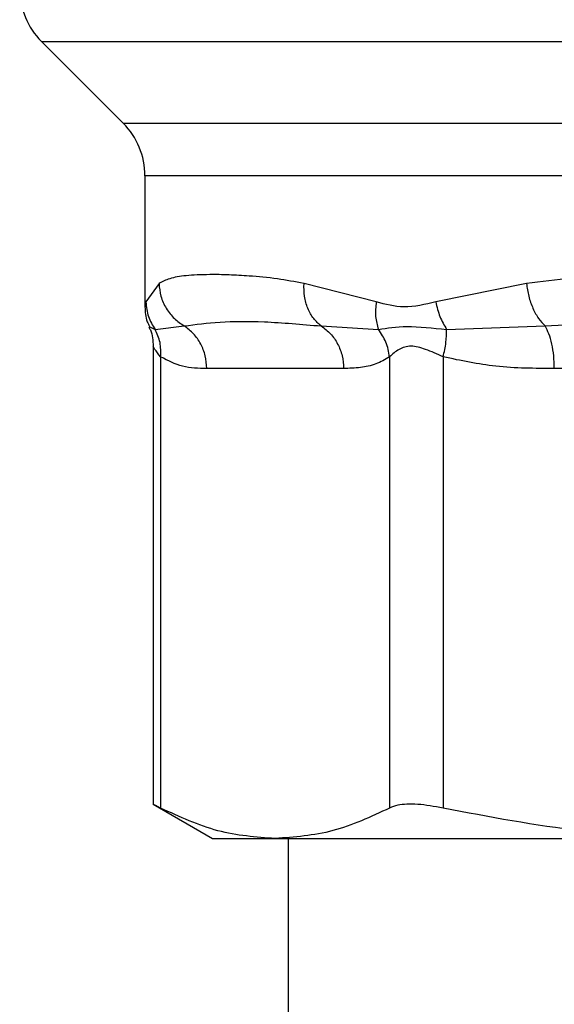
# Model space of a CAD drawing. Extents: x 0.4 to 10.6, y 0.4 to 8.1.
# Drawn here: x 7.7 to 7.7, y 5.5 to 5.6 of the extents above; entities that cross this region are included whole.
import ezdxf

# ---------------------------------------------------------------- set-up
doc = ezdxf.new("R2010")
doc.units = 0
doc.linetypes.add('SLD-SOLID', pattern=[0])
doc.layers.get('0').update_dxf_attribs({"linetype": 'CONTINUOUS'})

msp = doc.modelspace()

# ---------------------------------------------------------------- linework, layer by layer
at = {"color": 7, "linetype": 'SLD-SOLID'}
for p, q in [((7.697842668464317, 5.554786565974861), (7.702182851939797, 5.550446382499376)), ((7.703335974409877, 5.547662497972738), (7.703335974409877, 5.540693962158549)), ((7.704080390535781, 5.541947727078228), (7.703388732052948, 5.540968156108018)), ((7.715609044929179, 5.540968156154475), (7.711773389196654, 5.541947727149094)), ((7.723576631042601, 5.541947727510906), (7.71876292312797, 5.540968214705663)), ((7.70387690318147, 5.539508404010336), (7.705424185873269, 5.539691821584391)), ((7.712689147673013, 5.539691742036127), (7.71572123827885, 5.539508240419439)), ((7.719341182247406, 5.539508449571033), (7.724561394823266, 5.539691821679067)), ((7.703768479398321, 5.538622096519552), (7.70376847939832, 5.514298237260004)), ((7.704168053488666, 5.538048741783871), (7.704168062074154, 5.514118663693922)), ((7.716316551254186, 5.538048754975998), (7.716316539330553, 5.514118663781399)), ((7.719157442808188, 5.538048773588219), (7.719157464149616, 5.514118663693924)), ((7.713874717375961, 5.537435752090046), (7.706609883859514, 5.537435752090047)), ((7.70376847939832, 5.514324229049786), (7.706925765813839, 5.512501368887892)), ((7.706925765813801, 5.512501368887982), (7.710242300617608, 5.512501368887989)), ((7.710242300617608, 5.512501368887989), (7.733056232908087, 5.512501368888086)), ((7.710928390485605, 5.512501368888086), (7.710928390485606, 5.451474466000821))]:
    msp.add_line(p, q, dxfattribs=at)
at = {"color": 8, "linetype": 'SLD-SOLID'}
for p, q in [((7.697842668464288, 5.554786565974861), (7.732838428487031, 5.554786565974861)), ((7.70218285193979, 5.550446382499376), (7.733062920735652, 5.550446382499376)), ((7.733206914762819, 5.547662497972738), (7.703335974409878, 5.547662497972738)), ((7.703388732052948, 5.540968156108018), (7.703338347931799, 5.540715426363328)), ((7.703562775034728, 5.539655361151802), (7.703876893564671, 5.53950839743068)), ((7.733735884376808, 5.537435752090125), (7.7250525434208, 5.537435752090067))]:
    msp.add_line(p, q, dxfattribs=at)
at = {"color": 7, "linetype": 'SLD-SOLID'}
for centre, radius, start, end in [((7.70062655321526, 5.557570451154488), 0.003937007874017517, 179.9999999998837, 225.0000044111281), ((7.699398966535863, 5.547662497972716), 0.003937007874014853, 3.102185814112961e-10, 44.99999097229884)]:
    msp.add_arc(centre, radius, start, end, dxfattribs=at)
for points, knots in [([(7.711773389196654, 5.541947727149094), (7.711295630087289, 5.542035122526914), (7.710262125349284, 5.542224179177612), (7.708942950690069, 5.542344151269476), (7.707752875063581, 5.542409221126793), (7.70659423937727, 5.542424448096905), (7.705523469273872, 5.542376050278934), (7.704644532686923, 5.542241138791802), (7.704258224433744, 5.542040218923816), (7.704080390535781, 5.541947727078228)], [0, 0, 0, 0, 0.1272875131735617, 0.2753526732924952, 0.3939146101765441, 0.5201178782647401, 0.7037239909900072, 0.863611721671554, 1, 1, 1, 1]), ([(7.704080388440273, 5.54194772707822), (7.704102704671856, 5.541719516327134), (7.704147813558451, 5.541258222812928), (7.704441247618808, 5.540617726186098), (7.704866052847975, 5.540067434434601), (7.705241148875191, 5.539815002515899), (7.705424186190744, 5.539691822163652)], [0, 0, 0, 0, 0.2507565572860627, 0.5068664511585751, 0.7593633778029162, 1, 1, 1, 1]), ([(7.712689155566054, 5.539691753025077), (7.712547658532236, 5.539814928419647), (7.712257689189263, 5.54006735129573), (7.711953360140643, 5.540617654441987), (7.711766850797523, 5.541258180587201), (7.711771215765232, 5.541719502304929), (7.71177337519982, 5.541947727148731)], [0, 0, 0, 0, 0.2406343361157708, 0.4931310463346153, 0.749242050974814, 1, 1, 1, 1]), ([(7.723576629861611, 5.541947727510898), (7.723610352802343, 5.541719516523208), (7.723678518600996, 5.541258222700676), (7.723907020211309, 5.540617725952369), (7.724203497796611, 5.540067434526753), (7.724444024260209, 5.539815002745484), (7.724561395010842, 5.539691822504906)], [0, 0, 0, 0, 0.2507568303982243, 0.5068668164978964, 0.759363643216616, 1, 1, 1, 1]), ([(7.703388727816598, 5.540968156107926), (7.703413525076707, 5.540702804631303), (7.703462295399798, 5.540180921278432), (7.703740266450637, 5.539730036514609), (7.703876903181475, 5.539508404010336)], [0, 0, 0, 0, 0.5084497812818722, 1, 1, 1, 1]), ([(7.715609045134475, 5.54096815615386), (7.715582265250723, 5.540707227206877), (7.715528705685395, 5.540185371282832), (7.71565707723348, 5.539733959507983), (7.71572126276523, 5.539508254472563)], [0, 0, 0, 0, 0.5000018874218954, 1, 1, 1, 1]), ([(7.71876292312797, 5.540968214705663), (7.718194052260221, 5.540831990743593), (7.717104995835641, 5.540571201187501), (7.716092609280754, 5.540839840933447), (7.715609044929179, 5.540968156154475)], [0, 0, 0, 0, 0.5223520608395013, 0.9999999999999999, 0.9999999999999999, 0.9999999999999999, 0.9999999999999999]), ([(7.718762920099977, 5.54096821470556), (7.718824963290018, 5.540702860979128), (7.718946987534944, 5.540180973112232), (7.719211272762862, 5.539730084168915), (7.719341182247413, 5.539508449571033)], [0, 0, 0, 0, 0.5084496943946385, 1, 1, 1, 1]), ([(7.70333599163583, 5.540713136236738), (7.703347103653934, 5.540438473574187), (7.703362094385942, 5.540067938327736), (7.703536200631119, 5.539747417540249), (7.703581249019249, 5.539664485737176)], [0, 0, 0, 0, 0.7412592059231694, 0.9999999999999999, 0.9999999999999999, 0.9999999999999999, 0.9999999999999999]), ([(7.705424185131029, 5.539691820233323), (7.706029898522363, 5.539775338894283), (7.707257210339425, 5.539944566520762), (7.709663299258009, 5.539951792950258), (7.711651379243423, 5.539780930739359), (7.712689149147149, 5.539691741339809)], [0, 0, 0, 0, 0.3177733304797007, 0.6438803718455164, 1, 1, 1, 1]), ([(7.70353890005699, 5.539643329498715), (7.703567701233657, 5.539590965247879), (7.703740014740567, 5.53927767708598), (7.703755535500901, 5.538912077220754), (7.703768462058561, 5.538607585196092)], [0, 0, 0, 0, 0.167144045655209, 0.9999999999999999, 0.9999999999999999, 0.9999999999999999, 0.9999999999999999]), ([(7.704168045643279, 5.538048741783924), (7.704175474784292, 5.538309933775865), (7.704190333055349, 5.538832317374017), (7.70398137841037, 5.539283040988805), (7.703876901165028, 5.539508402629789)], [0, 0, 0, 0, 0.5000003692066517, 0.9999999999999999, 0.9999999999999999, 0.9999999999999999, 0.9999999999999999]), ([(7.716316647151761, 5.538048754996204), (7.716267873305091, 5.538316640635138), (7.716172749499713, 5.538839098942624), (7.715869177093585, 5.53928902197539), (7.715721258615845, 5.539508251156843)], [0, 0, 0, 0, 0.5127407012121832, 1, 1, 1, 1]), ([(7.71572126276523, 5.539508254472563), (7.71619238046519, 5.539582577058534), (7.717165802006126, 5.539736142093699), (7.718600728188266, 5.539585946839277), (7.719341177112493, 5.539508443260385)], [0, 0, 0, 0, 0.4839811737747339, 1, 1, 1, 1]), ([(7.719157439584228, 5.538048773588272), (7.719214975769043, 5.538309968898722), (7.719330048026166, 5.538832359008865), (7.719337470231805, 5.539283085445146), (7.719341181330995, 5.539508448442943)], [0, 0, 0, 0, 0.5000004888656232, 1, 1, 1, 1]), ([(7.719157442808194, 5.538048773588219), (7.718841035080628, 5.538195004100249), (7.718244162058245, 5.538470854024496), (7.717433299956322, 5.538685768589577), (7.716754534654589, 5.538470798550256), (7.716468294877774, 5.538194976091252), (7.716316551254186, 5.538048754975998)], [0, 0, 0, 0, 0.2650678838961427, 0.5000253003133385, 0.7349495815129954, 1, 1, 1, 1]), ([(7.706609883859514, 5.537435752090047), (7.706180880712818, 5.537439714536895), (7.705359492123743, 5.53744730121464), (7.704553218407158, 5.537854309774529), (7.704168053488666, 5.538048741783871)], [0, 0, 0, 0, 0.5222901223621157, 1, 1, 1, 1]), ([(7.716316551254093, 5.538048754975998), (7.716074616887663, 5.537910698787407), (7.715565328409947, 5.537620081017127), (7.714745649692635, 5.537463945187218), (7.714173550875186, 5.537445425679739), (7.713874717375961, 5.537435752090046)], [0, 0, 0, 0, 0.3017926114892456, 0.6352941996564498, 1, 1, 1, 1]), ([(7.7250525434208, 5.537435752090067), (7.724016745358843, 5.537439711561865), (7.722033734114012, 5.537447291878328), (7.720087221775596, 5.537854340902626), (7.719157442808188, 5.538048773588219)], [0, 0, 0, 0, 0.5223359497615085, 1, 1, 1, 1]), ([(7.704168062074154, 5.514118663693922), (7.703981096688935, 5.514214850638687), (7.703738075289158, 5.514339876380375), (7.703804111472555, 5.514305962058609), (7.703819343568416, 5.514298139283675)], [0, 0, 0, 0, 0.7693371258264455, 1, 1, 1, 1]), ([(7.719157464149616, 5.514118663693924), (7.718689279070412, 5.51420017014701), (7.717752496821261, 5.514363254794159), (7.716813168953298, 5.514314926539551), (7.716451643213511, 5.514172055387669), (7.716316539161182, 5.514118663693924)], [0, 0, 0, 0, 0.3848970140834323, 0.7701328097815575, 1, 1, 1, 1]), ([(7.710242300617608, 5.512501368887989), (7.709227420007061, 5.512574875014739), (7.707187451663688, 5.512722626553253), (7.705177876952547, 5.513651768305422), (7.704168062074154, 5.514118663693922)], [0, 0, 0, 0, 0.497498215520847, 1, 1, 1, 1]), ([(7.716316539161182, 5.514118663693924), (7.715316436961539, 5.513655697678291), (7.713306975613933, 5.512725480432494), (7.711266991468759, 5.512576301808957), (7.710242300617608, 5.512501368887989)], [0, 0, 0, 0, 0.4976966592735508, 1, 1, 1, 1]), ([(7.733083840399315, 5.51254303751114), (7.730880645485884, 5.512612231265223), (7.726202995488999, 5.512759137996714), (7.721595047300665, 5.513648300739973), (7.719157464149616, 5.514118663693924)], [0, 0, 0, 0, 0.4710046529555049, 0.9999999999999999, 0.9999999999999999, 0.9999999999999999, 0.9999999999999999])]:
    msp.add_open_spline(points, degree=3, knots=knots, dxfattribs=at)
at = {"color": 8, "linetype": 'SLD-SOLID'}
for points, knots in [([(7.733478989200962, 5.542402392157722), (7.733113275012289, 5.542407860686547), (7.73153788722095, 5.542431417479838), (7.729018001929337, 5.542379387172248), (7.72607681037901, 5.542250154605978), (7.724364072741326, 5.542042978160336), (7.723576631042601, 5.541947727510906)], [0, 0, 0, 0, 0.1038437875928002, 0.4473281055169367, 0.7459056858127235, 1, 1, 1, 1]), ([(7.724561394586837, 5.539691820639852), (7.7264107162071, 5.539785224801554), (7.729357001410601, 5.539934033584491), (7.73245474110609, 5.539913867334093), (7.733608094363359, 5.539906359017425)], [0, 0, 0, 0, 0.6276790916462675, 1, 1, 1, 1]), ([(7.704168053488742, 5.538048741783871), (7.704048633032003, 5.538201846527344), (7.703823391759712, 5.538490620395367), (7.703786052017184, 5.538576657331085), (7.703768509397369, 5.538617078425373)], [0, 0, 0, 0, 0.5301890524985036, 1, 1, 1, 1])]:
    msp.add_open_spline(points, degree=3, knots=knots, dxfattribs=at)
at = {"color": 7, "linetype": 'SLD-SOLID'}
for points in [[(7.706609883859507, 5.537435752090047), (7.7065942734863, 5.537662146257778), (7.706563052739888, 5.538114934593236), (7.706313405378554, 5.538746269765274), (7.705939616544032, 5.539301167660035), (7.705595995602028, 5.539561602708894), (7.705424185131029, 5.539691820233323)], [(7.712689149147149, 5.539691741339809), (7.71286094251283, 5.539561521131493), (7.713204529244194, 5.539301080714857), (7.713578275714631, 5.538746200528279), (7.713827893125235, 5.538114895937339), (7.713859108858829, 5.537662133372478), (7.713874716725626, 5.537435752090046)], [(7.725052543420761, 5.537435752090067), (7.7250460760488, 5.537662146324189), (7.725033141304881, 5.53811493479244), (7.724929729903137, 5.538746270122057), (7.724774897393043, 5.539301168108066), (7.724632562188905, 5.539561603129257), (7.724561394586837, 5.539691820639852)]]:
    msp.add_open_spline(points, degree=3, dxfattribs=at)

doc.saveas('drawing.dxf')
